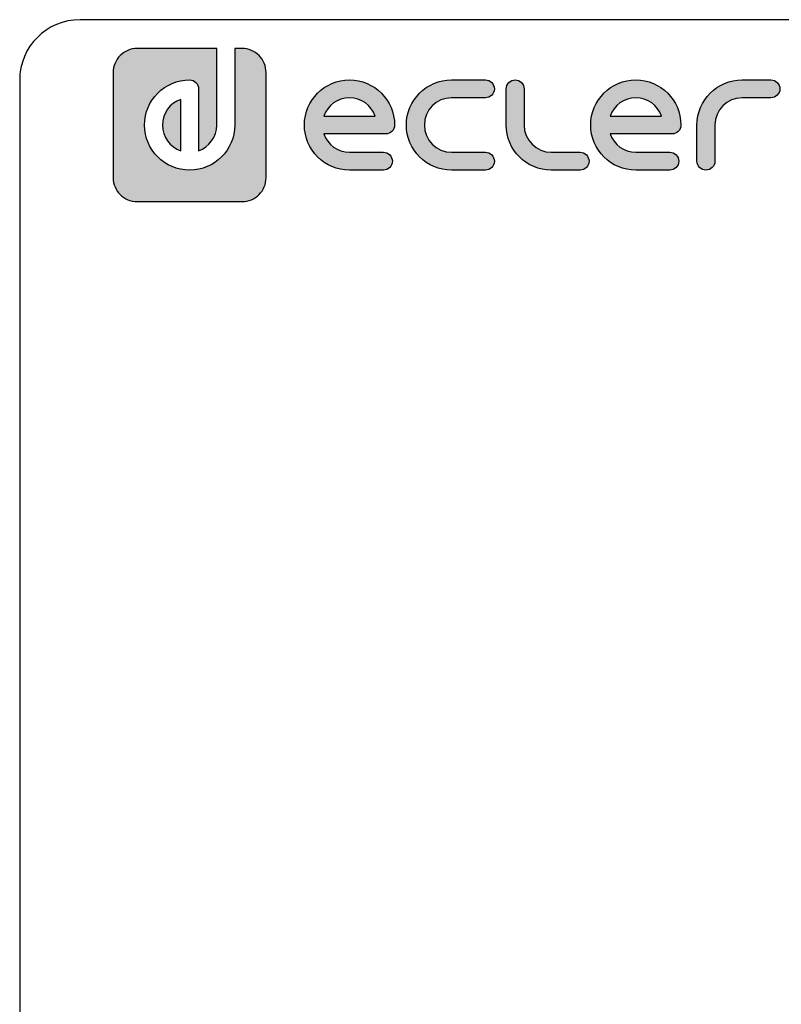
# Model space of a CAD drawing. Units: millimetres. Extents: x 3 to 584, y 10 to 410.
# Drawn here: x 10 to 136, y 247 to 410 of the extents above; entities that cross this region are included whole.
import ezdxf

# ---------------------------------------------------------------- set-up
doc = ezdxf.new("R2010")
doc.units = ezdxf.units.MM
for name, color, linetype in [('Capa_1', 7, 'Continuous'), ('Default', 7, 'Continuous'), ('Predeterminado', 7, 'Continuous')]:
    doc.layers.add(name, color=color, linetype=linetype)

msp = doc.modelspace()

# ---------------------------------------------------------------- hatches: boundary and pattern name
at = {"layer": 'Default', "linetype": 'Continuous'}
h = msp.add_hatch(color=7, dxfattribs=at)
edge = h.paths.add_edge_path()
edge.add_spline(control_points=[(29.46, 379.88), (29.46, 379.88), (46.86, 379.88), (46.86, 379.88)], knot_values=[0, 0, 0, 0, 1, 1, 1, 1], degree=3, periodic=0)
edge.add_spline(control_points=[(46.86, 379.88), (47.96, 379.88), (48.95, 380.32), (49.67, 381.04), (50.39, 381.76), (50.83, 382.75), (50.83, 383.85)], knot_values=[0, 0, 0, 0, 0.5, 0.5, 0.5, 1, 1, 1, 1], degree=3, periodic=0)
edge.add_spline(control_points=[(50.83, 383.85), (50.83, 383.85), (50.83, 401.25), (50.83, 401.25)], knot_values=[0, 0, 0, 0, 1, 1, 1, 1], degree=3, periodic=0)
edge.add_spline(control_points=[(50.83, 401.25), (50.83, 402.35), (50.39, 403.34), (49.67, 404.06)], knot_values=[0, 0, 0, 0, 1, 1, 1, 1], degree=3, periodic=0)
edge.add_spline(control_points=[(49.67, 404.06), (48.95, 404.78), (47.96, 405.23), (46.86, 405.23)], knot_values=[0, 0, 0, 0, 1, 1, 1, 1], degree=3, periodic=0)
edge.add_spline(control_points=[(46.86, 405.23), (46.86, 405.23), (46.44, 405.23), (46.44, 405.23)], knot_values=[0, 0, 0, 0, 1, 1, 1, 1], degree=3, periodic=0)
edge.add_spline(control_points=[(46.44, 405.23), (46.44, 405.23), (45.83, 405.23), (45.83, 405.23)], knot_values=[0, 0, 0, 0, 1, 1, 1, 1], degree=3, periodic=0)
edge.add_spline(control_points=[(45.83, 405.23), (45.83, 405.23), (45.63, 405.23), (45.63, 405.23)], knot_values=[0, 0, 0, 0, 1, 1, 1, 1], degree=3, periodic=0)
edge.add_spline(control_points=[(45.63, 405.23), (45.63, 405.23), (45.63, 392.55), (45.63, 392.55)], knot_values=[0, 0, 0, 0, 1, 1, 1, 1], degree=3, periodic=0)
edge.add_spline(control_points=[(45.63, 392.55), (45.63, 388.43), (42.28, 385.08), (38.16, 385.08), (34.04, 385.08), (30.69, 388.43), (30.69, 392.55), (30.69, 396.67), (34.04, 400.02), (38.16, 400.02), (38.98, 400.02), (39.64, 399.36), (39.64, 398.54)], knot_values=[0, 0, 0, 0, 0.25, 0.25, 0.25, 0.5, 0.5, 0.5, 0.75, 0.75, 0.75, 1, 1, 1, 1], degree=3, periodic=0)
edge.add_spline(control_points=[(39.64, 398.54), (39.64, 398.54), (39.64, 388.3), (39.64, 388.3)], knot_values=[0, 0, 0, 0, 1, 1, 1, 1], degree=3, periodic=0)
edge.add_spline(control_points=[(39.64, 388.3), (41.4, 388.91), (42.66, 390.59), (42.66, 392.55)], knot_values=[0, 0, 0, 0, 1, 1, 1, 1], degree=3, periodic=0)
edge.add_spline(control_points=[(42.66, 392.55), (42.66, 392.55), (42.66, 405.23), (42.66, 405.23)], knot_values=[0, 0, 0, 0, 1, 1, 1, 1], degree=3, periodic=0)
edge.add_spline(control_points=[(42.66, 405.23), (42.66, 405.23), (29.46, 405.23), (29.46, 405.23)], knot_values=[0, 0, 0, 0, 1, 1, 1, 1], degree=3, periodic=0)
edge.add_spline(control_points=[(29.46, 405.23), (28.36, 405.23), (27.37, 404.78), (26.65, 404.06), (25.93, 403.34), (25.48, 402.35), (25.48, 401.25)], knot_values=[0, 0, 0, 0, 0.5, 0.5, 0.5, 1, 1, 1, 1], degree=3, periodic=0)
edge.add_spline(control_points=[(25.48, 401.25), (25.48, 401.25), (25.48, 400.83), (25.48, 400.83)], knot_values=[0, 0, 0, 0, 1, 1, 1, 1], degree=3, periodic=0)
edge.add_spline(control_points=[(25.48, 400.83), (25.48, 400.83), (25.48, 400.22), (25.48, 400.22)], knot_values=[0, 0, 0, 0, 1, 1, 1, 1], degree=3, periodic=0)
edge.add_spline(control_points=[(25.48, 400.22), (25.48, 400.22), (25.48, 383.85), (25.48, 383.85)], knot_values=[0, 0, 0, 0, 1, 1, 1, 1], degree=3, periodic=0)
edge.add_spline(control_points=[(25.48, 383.85), (25.48, 382.75), (25.93, 381.76), (26.65, 381.04), (27.37, 380.32), (28.36, 379.88), (29.46, 379.88)], knot_values=[0, 0, 0, 0, 0.5, 0.5, 0.5, 1, 1, 1, 1], degree=3, periodic=0)
at = {"layer": 'Predeterminado', "linetype": 'Continuous'}
h = msp.add_hatch(color=7, dxfattribs=at)
edge = h.paths.add_edge_path()
edge.add_spline(control_points=[(60.39, 391.07), (60.39, 391.07), (70.63, 391.07), (70.63, 391.07)], knot_values=[0, 0, 0, 0, 1, 1, 1, 1], degree=3, periodic=0)
edge.add_spline(control_points=[(70.63, 391.07), (71.45, 391.07), (72.12, 391.73), (72.12, 392.55), (72.12, 396.67), (68.77, 400.02), (64.65, 400.02), (60.53, 400.02), (57.18, 396.67), (57.18, 392.55), (57.18, 388.43), (60.53, 385.08), (64.65, 385.08)], knot_values=[0, 0, 0, 0, 0.25, 0.25, 0.25, 0.5, 0.5, 0.5, 0.75, 0.75, 0.75, 1, 1, 1, 1], degree=3, periodic=0)
edge.add_spline(control_points=[(64.65, 385.08), (64.65, 385.08), (70.27, 385.08), (70.27, 385.08)], knot_values=[0, 0, 0, 0, 1, 1, 1, 1], degree=3, periodic=0)
edge.add_spline(control_points=[(70.27, 385.08), (71.09, 385.08), (71.75, 385.74), (71.75, 386.56), (71.75, 387.38), (71.09, 388.05), (70.27, 388.05)], knot_values=[0, 0, 0, 0, 0.5, 0.5, 0.5, 1, 1, 1, 1], degree=3, periodic=0)
edge.add_spline(control_points=[(70.27, 388.05), (70.27, 388.05), (64.65, 388.05), (64.65, 388.05)], knot_values=[0, 0, 0, 0, 1, 1, 1, 1], degree=3, periodic=0)
edge.add_spline(control_points=[(64.65, 388.05), (62.68, 388.05), (61.01, 389.31), (60.39, 391.07)], knot_values=[0, 0, 0, 0, 1, 1, 1, 1], degree=3, periodic=0)
edge = h.paths.add_edge_path()
edge.add_spline(control_points=[(68.9, 394.03), (68.29, 395.79), (66.61, 397.06), (62.68, 397.06), (61.01, 395.79), (60.39, 394.03)], knot_values=[0, 0, 0, 0, 0.5, 0.5, 1, 1, 1, 1], degree=3, periodic=0)
edge.add_spline(control_points=[(60.39, 394.03), (60.39, 394.03), (60.39, 394.03), (60.39, 394.03), (68.9, 394.03), (68.9, 394.03)], knot_values=[0, 0, 0, 0, 0.5, 0.5, 1, 1, 1, 1], degree=3, periodic=0)
h = msp.add_hatch(color=7, dxfattribs=at)
edge = h.paths.add_edge_path()
edge.add_spline(control_points=[(81.55, 400.02), (77.43, 400.02), (74.08, 396.67), (74.08, 392.55), (74.08, 388.43), (77.43, 385.08), (81.55, 385.08)], knot_values=[0, 0, 0, 0, 0.5, 0.5, 0.5, 1, 1, 1, 1], degree=3, periodic=0)
edge.add_spline(control_points=[(81.55, 385.08), (81.55, 385.08), (87.17, 385.08), (87.17, 385.08)], knot_values=[0, 0, 0, 0, 1, 1, 1, 1], degree=3, periodic=0)
edge.add_spline(control_points=[(87.17, 385.08), (87.99, 385.08), (88.65, 385.74), (88.65, 386.56), (88.65, 387.38), (87.99, 388.05), (87.17, 388.05)], knot_values=[0, 0, 0, 0, 0.5, 0.5, 0.5, 1, 1, 1, 1], degree=3, periodic=0)
edge.add_spline(control_points=[(87.17, 388.05), (87.17, 388.05), (81.55, 388.05), (81.55, 388.05)], knot_values=[0, 0, 0, 0, 1, 1, 1, 1], degree=3, periodic=0)
edge.add_spline(control_points=[(81.55, 388.05), (79.07, 388.05), (77.05, 390.07), (77.05, 395.03), (79.07, 397.06), (81.55, 397.06)], knot_values=[0, 0, 0, 0, 0.5, 0.5, 1, 1, 1, 1], degree=3, periodic=0)
edge.add_spline(control_points=[(81.55, 397.06), (81.55, 397.06), (87.17, 397.06), (87.17, 397.06)], knot_values=[0, 0, 0, 0, 1, 1, 1, 1], degree=3, periodic=0)
edge.add_spline(control_points=[(87.17, 397.06), (87.99, 397.06), (88.65, 397.72), (88.65, 398.54), (88.65, 399.36), (87.99, 400.02), (87.17, 400.02)], knot_values=[0, 0, 0, 0, 0.5, 0.5, 0.5, 1, 1, 1, 1], degree=3, periodic=0)
edge.add_spline(control_points=[(87.17, 400.02), (87.17, 400.02), (81.55, 400.02), (81.55, 400.02)], knot_values=[0, 0, 0, 0, 1, 1, 1, 1], degree=3, periodic=0)
h = msp.add_hatch(color=7, dxfattribs=at)
edge = h.paths.add_edge_path()
edge.add_spline(control_points=[(90.61, 392.55), (90.61, 388.43), (93.97, 385.08), (98.08, 385.08)], knot_values=[0, 0, 0, 0, 1, 1, 1, 1], degree=3, periodic=0)
edge.add_spline(control_points=[(98.08, 385.08), (98.08, 385.08), (102.86, 385.08), (102.86, 385.08)], knot_values=[0, 0, 0, 0, 1, 1, 1, 1], degree=3, periodic=0)
edge.add_spline(control_points=[(102.86, 385.08), (103.68, 385.08), (104.34, 385.74), (104.34, 386.56), (104.34, 387.38), (103.68, 388.05), (102.86, 388.05)], knot_values=[0, 0, 0, 0, 0.5, 0.5, 0.5, 1, 1, 1, 1], degree=3, periodic=0)
edge.add_spline(control_points=[(102.86, 388.05), (102.86, 388.05), (98.08, 388.05), (98.08, 388.05)], knot_values=[0, 0, 0, 0, 1, 1, 1, 1], degree=3, periodic=0)
edge.add_spline(control_points=[(98.08, 388.05), (95.6, 388.05), (93.58, 390.07), (93.58, 392.55)], knot_values=[0, 0, 0, 0, 1, 1, 1, 1], degree=3, periodic=0)
edge.add_spline(control_points=[(93.58, 392.55), (93.58, 392.55), (93.58, 398.54), (93.58, 398.54)], knot_values=[0, 0, 0, 0, 1, 1, 1, 1], degree=3, periodic=0)
edge.add_spline(control_points=[(93.58, 398.54), (93.58, 399.36), (92.92, 400.02), (92.1, 400.02), (91.28, 400.02), (90.61, 399.36), (90.61, 398.54)], knot_values=[0, 0, 0, 0, 0.5, 0.5, 0.5, 1, 1, 1, 1], degree=3, periodic=0)
edge.add_spline(control_points=[(90.61, 398.54), (90.61, 398.54), (90.61, 392.55), (90.61, 392.55)], knot_values=[0, 0, 0, 0, 1, 1, 1, 1], degree=3, periodic=0)
h = msp.add_hatch(color=7, dxfattribs=at)
edge = h.paths.add_edge_path()
edge.add_spline(control_points=[(118.08, 391.07), (118.9, 391.07), (119.56, 391.73), (119.56, 392.55), (119.56, 396.67), (116.21, 400.02), (112.09, 400.02), (107.97, 400.02), (104.62, 396.67), (104.62, 392.55), (104.62, 388.43), (107.97, 385.08), (112.09, 385.08)], knot_values=[0, 0, 0, 0, 0.25, 0.25, 0.25, 0.5, 0.5, 0.5, 0.75, 0.75, 0.75, 1, 1, 1, 1], degree=3, periodic=0)
edge.add_spline(control_points=[(112.09, 385.08), (112.09, 385.08), (117.72, 385.08), (117.72, 385.08)], knot_values=[0, 0, 0, 0, 1, 1, 1, 1], degree=3, periodic=0)
edge.add_spline(control_points=[(117.72, 385.08), (118.53, 385.08), (119.2, 385.74), (119.2, 386.56), (119.2, 387.38), (118.53, 388.05), (117.72, 388.05)], knot_values=[0, 0, 0, 0, 0.5, 0.5, 0.5, 1, 1, 1, 1], degree=3, periodic=0)
edge.add_spline(control_points=[(117.72, 388.05), (117.72, 388.05), (112.09, 388.05), (112.09, 388.05)], knot_values=[0, 0, 0, 0, 1, 1, 1, 1], degree=3, periodic=0)
edge.add_spline(control_points=[(112.09, 388.05), (110.13, 388.05), (108.45, 389.31), (107.84, 391.07)], knot_values=[0, 0, 0, 0, 1, 1, 1, 1], degree=3, periodic=0)
edge.add_spline(control_points=[(107.84, 391.07), (107.84, 391.07), (118.08, 391.07), (118.08, 391.07)], knot_values=[0, 0, 0, 0, 1, 1, 1, 1], degree=3, periodic=0)
edge = h.paths.add_edge_path()
edge.add_spline(control_points=[(107.84, 394.03), (107.84, 394.03), (107.84, 394.03), (107.84, 394.03), (116.35, 394.03), (116.35, 394.03)], knot_values=[0, 0, 0, 0, 0.5, 0.5, 1, 1, 1, 1], degree=3, periodic=0)
edge.add_spline(control_points=[(116.35, 394.03), (115.73, 395.79), (114.06, 397.06), (110.13, 397.06), (108.45, 395.79), (107.84, 394.03)], knot_values=[0, 0, 0, 0, 0.5, 0.5, 1, 1, 1, 1], degree=3, periodic=0)
h = msp.add_hatch(color=7, dxfattribs=at)
edge = h.paths.add_edge_path()
edge.add_spline(control_points=[(125.2, 392.55), (125.2, 395.03), (127.22, 397.06), (129.7, 397.06)], knot_values=[0, 0, 0, 0, 1, 1, 1, 1], degree=3, periodic=0)
edge.add_spline(control_points=[(129.7, 397.06), (129.7, 397.06), (134.47, 397.06), (134.47, 397.06)], knot_values=[0, 0, 0, 0, 1, 1, 1, 1], degree=3, periodic=0)
edge.add_spline(control_points=[(134.47, 397.06), (135.29, 397.06), (135.96, 397.72), (135.96, 398.54), (135.96, 399.36), (135.29, 400.02), (134.47, 400.02)], knot_values=[0, 0, 0, 0, 0.5, 0.5, 0.5, 1, 1, 1, 1], degree=3, periodic=0)
edge.add_spline(control_points=[(134.47, 400.02), (134.47, 400.02), (129.7, 400.02), (129.7, 400.02)], knot_values=[0, 0, 0, 0, 1, 1, 1, 1], degree=3, periodic=0)
edge.add_spline(control_points=[(129.7, 400.02), (125.58, 400.02), (122.23, 396.67), (122.23, 392.55)], knot_values=[0, 0, 0, 0, 1, 1, 1, 1], degree=3, periodic=0)
edge.add_spline(control_points=[(122.23, 392.55), (122.23, 392.55), (122.23, 386.56), (122.23, 386.56)], knot_values=[0, 0, 0, 0, 1, 1, 1, 1], degree=3, periodic=0)
edge.add_spline(control_points=[(122.23, 386.56), (122.23, 385.74), (122.89, 385.08), (123.71, 385.08)], knot_values=[0, 0, 0, 0, 1, 1, 1, 1], degree=3, periodic=0)
edge.add_spline(control_points=[(123.71, 385.08), (124.53, 385.08), (125.2, 385.74), (125.2, 386.56)], knot_values=[0, 0, 0, 0, 1, 1, 1, 1], degree=3, periodic=0)
edge.add_spline(control_points=[(125.2, 386.56), (125.2, 386.56), (125.2, 392.55), (125.2, 392.55)], knot_values=[0, 0, 0, 0, 1, 1, 1, 1], degree=3, periodic=0)
h = msp.add_hatch(color=7, dxfattribs=at)
edge = h.paths.add_edge_path()
edge.add_spline(control_points=[(36.68, 388.3), (36.68, 388.3), (36.68, 396.8), (36.68, 396.8)], knot_values=[0, 0, 0, 0, 1, 1, 1, 1], degree=3, periodic=0)
edge.add_spline(control_points=[(36.68, 396.8), (34.92, 396.19), (33.65, 394.52), (33.65, 390.59), (34.92, 388.91), (36.68, 388.3)], knot_values=[0, 0, 0, 0, 0.5, 0.5, 1, 1, 1, 1], degree=3, periodic=0)

# ---------------------------------------------------------------- linework, layer by layer
at = {"layer": 'Capa_1', "color": 7, "linetype": 'Continuous'}
for points, knots in [([(29.46, 405.23), (28.36, 405.23), (27.37, 404.78), (26.65, 404.06), (25.93, 403.34), (25.48, 402.35), (25.48, 401.25)], [0, 0, 0, 0, 0.5, 0.5, 0.5, 1, 1, 1, 1]), ([(45.63, 392.55), (45.63, 388.43), (42.28, 385.08), (38.16, 385.08), (34.04, 385.08), (30.69, 388.43), (30.69, 392.55), (30.69, 396.67), (34.04, 400.02), (38.16, 400.02), (38.98, 400.02), (39.64, 399.36), (39.64, 398.54)], [0, 0, 0, 0, 0.25, 0.25, 0.25, 0.5, 0.5, 0.5, 0.75, 0.75, 0.75, 1, 1, 1, 1]), ([(64.65, 385.08), (60.53, 385.08), (57.18, 388.43), (57.18, 392.55), (57.18, 396.67), (60.53, 400.02), (64.65, 400.02), (68.77, 400.02), (72.12, 396.67), (72.12, 392.55), (72.12, 391.73), (71.45, 391.07), (70.63, 391.07)], [0, 0, 0, 0, 0.25, 0.25, 0.25, 0.5, 0.5, 0.5, 0.75, 0.75, 0.75, 1, 1, 1, 1]), ([(81.55, 385.08), (77.43, 385.08), (74.08, 388.43), (74.08, 392.55), (74.08, 396.67), (77.43, 400.02), (81.55, 400.02)], [0, 0, 0, 0, 0.5, 0.5, 0.5, 1, 1, 1, 1]), ([(87.17, 400.02), (87.99, 400.02), (88.65, 399.36), (88.65, 398.54), (88.65, 397.72), (87.99, 397.06), (87.17, 397.06)], [0, 0, 0, 0, 0.5, 0.5, 0.5, 1, 1, 1, 1]), ([(90.61, 398.54), (90.61, 399.36), (91.28, 400.02), (92.1, 400.02), (92.92, 400.02), (93.58, 399.36), (93.58, 398.54)], [0, 0, 0, 0, 0.5, 0.5, 0.5, 1, 1, 1, 1]), ([(112.09, 385.08), (107.97, 385.08), (104.62, 388.43), (104.62, 392.55), (104.62, 396.67), (107.97, 400.02), (112.09, 400.02), (116.21, 400.02), (119.56, 396.67), (119.56, 392.55), (119.56, 391.73), (118.9, 391.07), (118.08, 391.07)], [0, 0, 0, 0, 0.25, 0.25, 0.25, 0.5, 0.5, 0.5, 0.75, 0.75, 0.75, 1, 1, 1, 1]), ([(134.47, 400.02), (135.29, 400.02), (135.96, 399.36), (135.96, 398.54), (135.96, 397.72), (135.29, 397.06), (134.47, 397.06)], [0, 0, 0, 0, 0.5, 0.5, 0.5, 1, 1, 1, 1]), ([(36.68, 396.8), (34.92, 396.19), (33.65, 394.52), (33.65, 390.59), (34.92, 388.91), (36.68, 388.3)], [0, 0, 0, 0, 0.5, 0.5, 1, 1, 1, 1]), ([(68.9, 394.03), (68.29, 395.79), (66.61, 397.06), (62.68, 397.06), (61.01, 395.79), (60.39, 394.03)], [0, 0, 0, 0, 0.5, 0.5, 1, 1, 1, 1]), ([(81.55, 397.06), (79.07, 397.06), (77.05, 395.03), (77.05, 390.07), (79.07, 388.05), (81.55, 388.05)], [0, 0, 0, 0, 0.5, 0.5, 1, 1, 1, 1]), ([(116.35, 394.03), (115.73, 395.79), (114.06, 397.06), (110.13, 397.06), (108.45, 395.79), (107.84, 394.03)], [0, 0, 0, 0, 0.5, 0.5, 1, 1, 1, 1]), ([(60.39, 394.03), (60.39, 394.03), (60.39, 394.03), (60.39, 394.03), (68.9, 394.03), (68.9, 394.03)], [0, 0, 0, 0, 0.5, 0.5, 1, 1, 1, 1]), ([(107.84, 394.03), (107.84, 394.03), (107.84, 394.03), (107.84, 394.03), (116.35, 394.03), (116.35, 394.03)], [0, 0, 0, 0, 0.5, 0.5, 1, 1, 1, 1]), ([(70.27, 388.05), (71.09, 388.05), (71.75, 387.38), (71.75, 386.56), (71.75, 385.74), (71.09, 385.08), (70.27, 385.08)], [0, 0, 0, 0, 0.5, 0.5, 0.5, 1, 1, 1, 1]), ([(87.17, 388.05), (87.99, 388.05), (88.65, 387.38), (88.65, 386.56), (88.65, 385.74), (87.99, 385.08), (87.17, 385.08)], [0, 0, 0, 0, 0.5, 0.5, 0.5, 1, 1, 1, 1]), ([(102.86, 388.05), (103.68, 388.05), (104.34, 387.38), (104.34, 386.56), (104.34, 385.74), (103.68, 385.08), (102.86, 385.08)], [0, 0, 0, 0, 0.5, 0.5, 0.5, 1, 1, 1, 1]), ([(117.72, 388.05), (118.53, 388.05), (119.2, 387.38), (119.2, 386.56), (119.2, 385.74), (118.53, 385.08), (117.72, 385.08)], [0, 0, 0, 0, 0.5, 0.5, 0.5, 1, 1, 1, 1]), ([(25.48, 383.85), (25.48, 382.75), (25.93, 381.76), (26.65, 381.04), (27.37, 380.32), (28.36, 379.88), (29.46, 379.88)], [0, 0, 0, 0, 0.5, 0.5, 0.5, 1, 1, 1, 1]), ([(46.86, 379.88), (47.96, 379.88), (48.95, 380.32), (49.67, 381.04), (50.39, 381.76), (50.83, 382.75), (50.83, 383.85)], [0, 0, 0, 0, 0.5, 0.5, 0.5, 1, 1, 1, 1])]:
    msp.add_open_spline(points, degree=3, knots=knots, dxfattribs=at)
for points in [[(42.66, 405.23), (42.66, 405.23), (29.46, 405.23), (29.46, 405.23)], [(42.66, 392.55), (42.66, 392.55), (42.66, 405.23), (42.66, 405.23)], [(45.83, 405.23), (45.83, 405.23), (45.63, 405.23), (45.63, 405.23)], [(45.63, 405.23), (45.63, 405.23), (45.63, 392.55), (45.63, 392.55)], [(46.44, 405.23), (46.44, 405.23), (45.83, 405.23), (45.83, 405.23)], [(46.86, 405.23), (46.86, 405.23), (46.44, 405.23), (46.44, 405.23)], [(49.67, 404.06), (48.95, 404.78), (47.96, 405.23), (46.86, 405.23)], [(50.83, 401.25), (50.83, 402.35), (50.39, 403.34), (49.67, 404.06)], [(25.48, 401.25), (25.48, 401.25), (25.48, 400.83), (25.48, 400.83)], [(50.83, 383.85), (50.83, 383.85), (50.83, 401.25), (50.83, 401.25)], [(25.48, 400.83), (25.48, 400.83), (25.48, 400.22), (25.48, 400.22)], [(25.48, 400.22), (25.48, 400.22), (25.48, 383.85), (25.48, 383.85)], [(81.55, 400.02), (81.55, 400.02), (87.17, 400.02), (87.17, 400.02)], [(122.23, 392.55), (122.23, 396.67), (125.58, 400.02), (129.7, 400.02)], [(129.7, 400.02), (129.7, 400.02), (134.47, 400.02), (134.47, 400.02)], [(39.64, 398.54), (39.64, 398.54), (39.64, 388.3), (39.64, 388.3)], [(90.61, 392.55), (90.61, 392.55), (90.61, 398.54), (90.61, 398.54)], [(93.58, 398.54), (93.58, 398.54), (93.58, 392.55), (93.58, 392.55)], [(36.68, 388.3), (36.68, 388.3), (36.68, 396.8), (36.68, 396.8)], [(87.17, 397.06), (87.17, 397.06), (81.55, 397.06), (81.55, 397.06)], [(129.7, 397.06), (127.22, 397.06), (125.2, 395.03), (125.2, 392.55)], [(134.47, 397.06), (134.47, 397.06), (129.7, 397.06), (129.7, 397.06)], [(39.64, 388.3), (41.4, 388.91), (42.66, 390.59), (42.66, 392.55)], [(98.08, 385.08), (93.97, 385.08), (90.61, 388.43), (90.61, 392.55)], [(93.58, 392.55), (93.58, 390.07), (95.6, 388.05), (98.08, 388.05)], [(122.23, 386.56), (122.23, 386.56), (122.23, 392.55), (122.23, 392.55)], [(125.2, 392.55), (125.2, 392.55), (125.2, 386.56), (125.2, 386.56)], [(70.63, 391.07), (70.63, 391.07), (60.39, 391.07), (60.39, 391.07)], [(60.39, 391.07), (61.01, 389.31), (62.68, 388.05), (64.65, 388.05)], [(107.84, 391.07), (108.45, 389.31), (110.13, 388.05), (112.09, 388.05)], [(118.08, 391.07), (118.08, 391.07), (107.84, 391.07), (107.84, 391.07)], [(64.65, 388.05), (64.65, 388.05), (70.27, 388.05), (70.27, 388.05)], [(81.55, 388.05), (81.55, 388.05), (87.17, 388.05), (87.17, 388.05)], [(98.08, 388.05), (98.08, 388.05), (102.86, 388.05), (102.86, 388.05)], [(112.09, 388.05), (112.09, 388.05), (117.72, 388.05), (117.72, 388.05)], [(123.71, 385.08), (122.89, 385.08), (122.23, 385.74), (122.23, 386.56)], [(125.2, 386.56), (125.2, 385.74), (124.53, 385.08), (123.71, 385.08)], [(70.27, 385.08), (70.27, 385.08), (64.65, 385.08), (64.65, 385.08)], [(87.17, 385.08), (87.17, 385.08), (81.55, 385.08), (81.55, 385.08)], [(102.86, 385.08), (102.86, 385.08), (98.08, 385.08), (98.08, 385.08)], [(117.72, 385.08), (117.72, 385.08), (112.09, 385.08), (112.09, 385.08)], [(29.46, 379.88), (29.46, 379.88), (46.86, 379.88), (46.86, 379.88)]]:
    msp.add_open_spline(points, degree=3, dxfattribs=at)
at = {"layer": 'Default', "color": 7, "linetype": 'Continuous'}
for p, q in [((574, 410), (20, 410)), ((10, 400), (10, 20))]:
    msp.add_line(p, q, dxfattribs=at)
msp.add_arc((20, 400), 10, 90, 180, dxfattribs=at)

doc.saveas('drawing.dxf')
